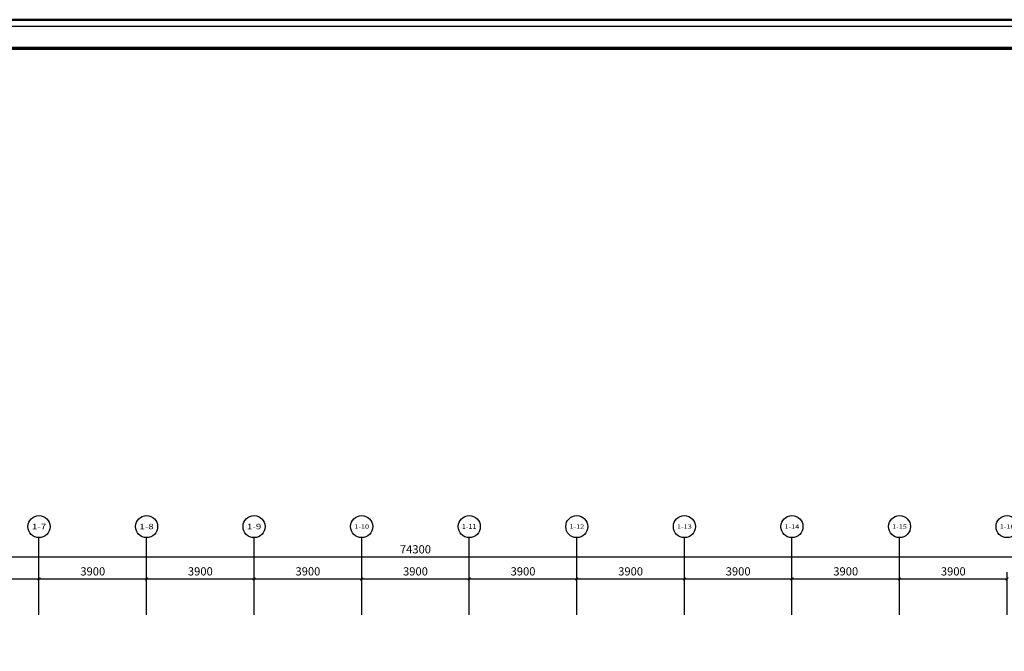
# Model space of a CAD drawing. Extents: x 827213 to 2450379, y -745706 to -260013.
# Drawn here: x 984358 to 1020058, y -442614 to -419714 of the extents above; entities that cross this region are included whole.
import ezdxf
from ezdxf.enums import TextEntityAlignment as Align

# ---------------------------------------------------------------- set-up
doc = ezdxf.new("R2010")
doc.units = 0
doc.linetypes.add('DOTE', pattern=[2.42, 2, -0.2, 0.02, -0.2])
doc.layers.get('Defpoints').update_dxf_attribs({"color": 250})
for name, color, linetype in [('AXIS', 3, 'Continuous'), ('AXIS_TEXT', 7, 'Continuous'), ('DOTE', 1, 'DOTE'), ('PUB_TITLE', 4, 'Continuous')]:
    doc.layers.add(name, color=color, linetype=linetype)
doc.layers.add('辅助_改动标记', color=31, linetype='Continuous', lineweight=50, plot=False)
doc.styles.add('_TCH_AXIS', font='COMPLEX', dxfattribs={"bigfont": 'GBCBIG'})
doc.styles.add('_TCH_DIM_T3', font='SIMPLEX', dxfattribs={"width": 0.705882, "bigfont": 'GBCBIG'})
doc.styles.add('COMPLEX', font='COMPLEX')
doc.dimstyles.new('_TCH_ARCH&&100', dxfattribs={"dimtxt": 297.5, "dimasz": 100, "dimexe": 250, "dimexo": 300, "dimgap": 126.25, "dimtad": 1, "dimdec": 0, "dimzin": 0, "dimdsep": 46, "dimtxsty": '_TCH_DIM_T3', "dimblk": 'ARCHTICK', "dimcen": 0.09, "dimclrt": 7, "dimazin": 2, "dimtfac": 1, "dimtdec": 0, "dimtix": 1, "dimtmove": 2, "dimatfit": 3, "dimfxl": 1, "dimtolj": 1, "dimtzin": 0, "dimarcsym": 0})

# ---------------------------------------------------------------- blocks, each defined once
blk = doc.blocks.new('_ArchTick')
at = {"color": 0, "linetype": 'ByBlock', "const_width": 0.4}
blk.add_lwpolyline([(-0.5, -0.5), (0.5, 0.5)], dxfattribs=at)
blk = doc.blocks.new('*D69')
at = {"layer": 'AXIS', "color": 0, "lineweight": -2, "transparency": 16777216}
for p, q in [((63300, 25700), (63300, 27250)), ((67200, 25700), (67200, 27250)), ((63300, 27000), (67200, 27000))]:
    blk.add_line(p, q, dxfattribs=at)
at = {"layer": 'Defpoints', "color": 0, "transparency": 16777216}
for p in [(67200, 27000), (63300, 25400), (67200, 25400)]:
    blk.add_point(p, dxfattribs=at)
at = {"layer": 'AXIS', "color": 0, "lineweight": -2, "transparency": 16777216, "xscale": 100, "yscale": 100, "zscale": 100, "rotation": 180}
blk.add_blockref('_ArchTick', (63300, 27000), dxfattribs=at)
at = {"layer": 'AXIS', "color": 0, "lineweight": -2, "transparency": 16777216, "xscale": 100, "yscale": 100, "zscale": 100}
blk.add_blockref('_ArchTick', (67200, 27000), dxfattribs=at)
at = {"layer": 'AXIS', "color": 7, "transparency": 16777216, "insert": (65250, 27275), "char_height": 297.5, "attachment_point": 5, "style": '_TCH_DIM_T3'}
blk.add_mtext('\\A1;3900', dxfattribs=at)
blk = doc.blocks.new('*D70')
at = {"layer": 'AXIS', "color": 0, "lineweight": -2, "transparency": 16777216}
for p, q in [((59400, 25700), (59400, 27250)), ((63300, 25700), (63300, 27250)), ((59400, 27000), (63300, 27000))]:
    blk.add_line(p, q, dxfattribs=at)
at = {"layer": 'Defpoints', "color": 0, "transparency": 16777216}
for p in [(63300, 27000), (59400, 25400), (63300, 25400)]:
    blk.add_point(p, dxfattribs=at)
at = {"layer": 'AXIS', "color": 0, "lineweight": -2, "transparency": 16777216, "xscale": 100, "yscale": 100, "zscale": 100, "rotation": 180}
blk.add_blockref('_ArchTick', (59400, 27000), dxfattribs=at)
at = {"layer": 'AXIS', "color": 0, "lineweight": -2, "transparency": 16777216, "xscale": 100, "yscale": 100, "zscale": 100}
blk.add_blockref('_ArchTick', (63300, 27000), dxfattribs=at)
at = {"layer": 'AXIS', "color": 7, "transparency": 16777216, "insert": (61350, 27275), "char_height": 297.5, "attachment_point": 5, "style": '_TCH_DIM_T3'}
blk.add_mtext('\\A1;3900', dxfattribs=at)
blk = doc.blocks.new('*D71')
at = {"layer": 'AXIS', "color": 0, "lineweight": -2, "transparency": 16777216}
for p, q in [((55500, 25700), (55500, 27250)), ((59400, 25700), (59400, 27250)), ((55500, 27000), (59400, 27000))]:
    blk.add_line(p, q, dxfattribs=at)
at = {"layer": 'Defpoints', "color": 0, "transparency": 16777216}
for p in [(59400, 27000), (55500, 25400), (59400, 25400)]:
    blk.add_point(p, dxfattribs=at)
at = {"layer": 'AXIS', "color": 0, "lineweight": -2, "transparency": 16777216, "xscale": 100, "yscale": 100, "zscale": 100, "rotation": 180}
blk.add_blockref('_ArchTick', (55500, 27000), dxfattribs=at)
at = {"layer": 'AXIS', "color": 0, "lineweight": -2, "transparency": 16777216, "xscale": 100, "yscale": 100, "zscale": 100}
blk.add_blockref('_ArchTick', (59400, 27000), dxfattribs=at)
at = {"layer": 'AXIS', "color": 7, "transparency": 16777216, "insert": (57450, 27275), "char_height": 297.5, "attachment_point": 5, "style": '_TCH_DIM_T3'}
blk.add_mtext('\\A1;3900', dxfattribs=at)
blk = doc.blocks.new('*D72')
at = {"layer": 'AXIS', "color": 0, "lineweight": -2, "transparency": 16777216}
for p, q in [((51600, 25700), (51600, 27250)), ((55500, 25700), (55500, 27250)), ((51600, 27000), (55500, 27000))]:
    blk.add_line(p, q, dxfattribs=at)
at = {"layer": 'Defpoints', "color": 0, "transparency": 16777216}
for p in [(55500, 27000), (51600, 25400), (55500, 25400)]:
    blk.add_point(p, dxfattribs=at)
at = {"layer": 'AXIS', "color": 0, "lineweight": -2, "transparency": 16777216, "xscale": 100, "yscale": 100, "zscale": 100, "rotation": 180}
blk.add_blockref('_ArchTick', (51600, 27000), dxfattribs=at)
at = {"layer": 'AXIS', "color": 0, "lineweight": -2, "transparency": 16777216, "xscale": 100, "yscale": 100, "zscale": 100}
blk.add_blockref('_ArchTick', (55500, 27000), dxfattribs=at)
at = {"layer": 'AXIS', "color": 7, "transparency": 16777216, "insert": (53550, 27275), "char_height": 297.5, "attachment_point": 5, "style": '_TCH_DIM_T3'}
blk.add_mtext('\\A1;3900', dxfattribs=at)
blk = doc.blocks.new('*D73')
at = {"layer": 'AXIS', "color": 0, "lineweight": -2, "transparency": 16777216}
for p, q in [((47700, 25700), (47700, 27250)), ((51600, 25700), (51600, 27250)), ((47700, 27000), (51600, 27000))]:
    blk.add_line(p, q, dxfattribs=at)
at = {"layer": 'Defpoints', "color": 0, "transparency": 16777216}
for p in [(51600, 27000), (47700, 25400), (51600, 25400)]:
    blk.add_point(p, dxfattribs=at)
at = {"layer": 'AXIS', "color": 0, "lineweight": -2, "transparency": 16777216, "xscale": 100, "yscale": 100, "zscale": 100, "rotation": 180}
blk.add_blockref('_ArchTick', (47700, 27000), dxfattribs=at)
at = {"layer": 'AXIS', "color": 0, "lineweight": -2, "transparency": 16777216, "xscale": 100, "yscale": 100, "zscale": 100}
blk.add_blockref('_ArchTick', (51600, 27000), dxfattribs=at)
at = {"layer": 'AXIS', "color": 7, "transparency": 16777216, "insert": (49650, 27275), "char_height": 297.5, "attachment_point": 5, "style": '_TCH_DIM_T3'}
blk.add_mtext('\\A1;3900', dxfattribs=at)
blk = doc.blocks.new('*D74')
at = {"layer": 'AXIS', "color": 0, "lineweight": -2, "transparency": 16777216}
for p, q in [((43800, 25700), (43800, 27250)), ((47700, 25700), (47700, 27250)), ((43800, 27000), (47700, 27000))]:
    blk.add_line(p, q, dxfattribs=at)
at = {"layer": 'Defpoints', "color": 0, "transparency": 16777216}
for p in [(47700, 27000), (43800, 25400), (47700, 25400)]:
    blk.add_point(p, dxfattribs=at)
at = {"layer": 'AXIS', "color": 0, "lineweight": -2, "transparency": 16777216, "xscale": 100, "yscale": 100, "zscale": 100, "rotation": 180}
blk.add_blockref('_ArchTick', (43800, 27000), dxfattribs=at)
at = {"layer": 'AXIS', "color": 0, "lineweight": -2, "transparency": 16777216, "xscale": 100, "yscale": 100, "zscale": 100}
blk.add_blockref('_ArchTick', (47700, 27000), dxfattribs=at)
at = {"layer": 'AXIS', "color": 7, "transparency": 16777216, "insert": (45750, 27275), "char_height": 297.5, "attachment_point": 5, "style": '_TCH_DIM_T3'}
blk.add_mtext('\\A1;3900', dxfattribs=at)
blk = doc.blocks.new('*D75')
at = {"layer": 'AXIS', "color": 0, "lineweight": -2, "transparency": 16777216}
for p, q in [((39900, 25700), (39900, 27250)), ((43800, 25700), (43800, 27250)), ((39900, 27000), (43800, 27000))]:
    blk.add_line(p, q, dxfattribs=at)
at = {"layer": 'Defpoints', "color": 0, "transparency": 16777216}
for p in [(43800, 27000), (39900, 25400), (43800, 25400)]:
    blk.add_point(p, dxfattribs=at)
at = {"layer": 'AXIS', "color": 0, "lineweight": -2, "transparency": 16777216, "xscale": 100, "yscale": 100, "zscale": 100, "rotation": 180}
blk.add_blockref('_ArchTick', (39900, 27000), dxfattribs=at)
at = {"layer": 'AXIS', "color": 0, "lineweight": -2, "transparency": 16777216, "xscale": 100, "yscale": 100, "zscale": 100}
blk.add_blockref('_ArchTick', (43800, 27000), dxfattribs=at)
at = {"layer": 'AXIS', "color": 7, "transparency": 16777216, "insert": (41850, 27275), "char_height": 297.5, "attachment_point": 5, "style": '_TCH_DIM_T3'}
blk.add_mtext('\\A1;3900', dxfattribs=at)
blk = doc.blocks.new('*D76')
at = {"layer": 'AXIS', "color": 0, "lineweight": -2, "transparency": 16777216}
for p, q in [((36000, 25700), (36000, 27250)), ((39900, 25700), (39900, 27250)), ((36000, 27000), (39900, 27000))]:
    blk.add_line(p, q, dxfattribs=at)
at = {"layer": 'Defpoints', "color": 0, "transparency": 16777216}
for p in [(39900, 27000), (36000, 25400), (39900, 25400)]:
    blk.add_point(p, dxfattribs=at)
at = {"layer": 'AXIS', "color": 0, "lineweight": -2, "transparency": 16777216, "xscale": 100, "yscale": 100, "zscale": 100, "rotation": 180}
blk.add_blockref('_ArchTick', (36000, 27000), dxfattribs=at)
at = {"layer": 'AXIS', "color": 0, "lineweight": -2, "transparency": 16777216, "xscale": 100, "yscale": 100, "zscale": 100}
blk.add_blockref('_ArchTick', (39900, 27000), dxfattribs=at)
at = {"layer": 'AXIS', "color": 7, "transparency": 16777216, "insert": (37950, 27275), "char_height": 297.5, "attachment_point": 5, "style": '_TCH_DIM_T3'}
blk.add_mtext('\\A1;3900', dxfattribs=at)
blk = doc.blocks.new('*D77')
at = {"layer": 'AXIS', "color": 0, "lineweight": -2, "transparency": 16777216}
for p, q in [((32100, 25700), (32100, 27250)), ((36000, 25700), (36000, 27250)), ((32100, 27000), (36000, 27000))]:
    blk.add_line(p, q, dxfattribs=at)
at = {"layer": 'Defpoints', "color": 0, "transparency": 16777216}
for p in [(36000, 27000), (32100, 25400), (36000, 25400)]:
    blk.add_point(p, dxfattribs=at)
at = {"layer": 'AXIS', "color": 0, "lineweight": -2, "transparency": 16777216, "xscale": 100, "yscale": 100, "zscale": 100, "rotation": 180}
blk.add_blockref('_ArchTick', (32100, 27000), dxfattribs=at)
at = {"layer": 'AXIS', "color": 0, "lineweight": -2, "transparency": 16777216, "xscale": 100, "yscale": 100, "zscale": 100}
blk.add_blockref('_ArchTick', (36000, 27000), dxfattribs=at)
at = {"layer": 'AXIS', "color": 7, "transparency": 16777216, "insert": (34050, 27275), "char_height": 297.5, "attachment_point": 5, "style": '_TCH_DIM_T3'}
blk.add_mtext('\\A1;3900', dxfattribs=at)
blk = doc.blocks.new('*D78')
at = {"layer": 'AXIS', "color": 0, "lineweight": -2, "transparency": 16777216}
for p, q in [((28200, 25700), (28200, 27250)), ((32100, 25700), (32100, 27250)), ((28200, 27000), (32100, 27000))]:
    blk.add_line(p, q, dxfattribs=at)
at = {"layer": 'Defpoints', "color": 0, "transparency": 16777216}
for p in [(32100, 27000), (28200, 25400), (32100, 25400)]:
    blk.add_point(p, dxfattribs=at)
at = {"layer": 'AXIS', "color": 0, "lineweight": -2, "transparency": 16777216, "xscale": 100, "yscale": 100, "zscale": 100, "rotation": 180}
blk.add_blockref('_ArchTick', (28200, 27000), dxfattribs=at)
at = {"layer": 'AXIS', "color": 0, "lineweight": -2, "transparency": 16777216, "xscale": 100, "yscale": 100, "zscale": 100}
blk.add_blockref('_ArchTick', (32100, 27000), dxfattribs=at)
at = {"layer": 'AXIS', "color": 7, "transparency": 16777216, "insert": (30150, 27275), "char_height": 297.5, "attachment_point": 5, "style": '_TCH_DIM_T3'}
blk.add_mtext('\\A1;3900', dxfattribs=at)
blk = doc.blocks.new('*D85')
at = {"layer": 'AXIS', "color": 0, "lineweight": -2, "transparency": 16777216}
for p, q in [((8600, 25700), (8600, 28050)), ((82900, 25700), (82900, 28050)), ((8600, 27800), (82900, 27800))]:
    blk.add_line(p, q, dxfattribs=at)
at = {"layer": 'Defpoints', "color": 0, "transparency": 16777216}
for p in [(82900, 27800), (8600, 25400), (82900, 25400)]:
    blk.add_point(p, dxfattribs=at)
at = {"layer": 'AXIS', "color": 0, "lineweight": -2, "transparency": 16777216, "xscale": 100, "yscale": 100, "zscale": 100, "rotation": 180}
blk.add_blockref('_ArchTick', (8600, 27800), dxfattribs=at)
at = {"layer": 'AXIS', "color": 0, "lineweight": -2, "transparency": 16777216, "xscale": 100, "yscale": 100, "zscale": 100}
blk.add_blockref('_ArchTick', (82900, 27800), dxfattribs=at)
at = {"layer": 'AXIS', "color": 7, "transparency": 16777216, "insert": (45750, 28075), "char_height": 297.5, "attachment_point": 5, "style": '_TCH_DIM_T3'}
blk.add_mtext('\\A1;74300', dxfattribs=at)
blk = doc.blocks.new('_AXISO')
blk.add_circle((0, 0), 0.5)
at = {"layer": 'AXIS_TEXT', "style": 'COMPLEX', "width": 1.041667}
blk.add_attdef('A', text='', height=0.56, dxfattribs=at).set_placement((-0.25, -0.28), (0.25, -0.28), align=Align.FIT)
blk = doc.blocks.new('A$C50874343')
at = {"layer": 'AXIS'}
for p, q in [((32100, 25700), (32100, 28500)), ((36000, 25700), (36000, 28500)), ((39900, 25700), (39900, 28500)), ((43800, 25700), (43800, 28500)), ((47700, 25700), (47700, 28500)), ((51600, 25700), (51600, 28500)), ((55500, 25700), (55500, 28500)), ((59400, 25700), (59400, 28500)), ((63300, 25700), (63300, 28500))]:
    blk.add_line(p, q, dxfattribs=at)
ref = blk.add_blockref('_AXISO', (32100, 28900), dxfattribs=dict(at, xscale=800, yscale=800, zscale=800))
ref.add_attrib('A', '1-7', dxfattribs={"layer": 'AXIS_TEXT', "height": 196.63, "style": '_TCH_AXIS', "width": 1.018182}).set_placement((31837.8, 28801.7), (32362.2, 28801.7), align=Align.FIT)
ref = blk.add_blockref('_AXISO', (36000, 28900), dxfattribs=dict(at, xscale=800, yscale=800, zscale=800))
ref.add_attrib('A', '1-8', dxfattribs={"layer": 'AXIS_TEXT', "height": 196.63, "style": '_TCH_AXIS', "width": 1.018182}).set_placement((35737.8, 28801.7), (36262.2, 28801.7), align=Align.FIT)
ref = blk.add_blockref('_AXISO', (39900, 28900), dxfattribs=dict(at, xscale=800, yscale=800, zscale=800))
ref.add_attrib('A', '1-9', dxfattribs={"layer": 'AXIS_TEXT', "height": 199.75, "style": '_TCH_AXIS'}).set_placement((39638.4, 28800.1), (40161.6, 28800.1), align=Align.FIT)
ref = blk.add_blockref('_AXISO', (43800, 28900), dxfattribs=dict(at, xscale=800, yscale=800, zscale=800))
ref.add_attrib('A', '1-10', dxfattribs={"layer": 'AXIS_TEXT', "height": 156.8, "style": '_TCH_AXIS', "width": 1.028571}).set_placement((43531.2, 28821.6), (44068.8, 28821.6), align=Align.FIT)
ref = blk.add_blockref('_AXISO', (47700, 28900), dxfattribs=dict(at, xscale=800, yscale=800, zscale=800))
ref.add_attrib('A', '1-11', dxfattribs={"layer": 'AXIS_TEXT', "height": 177.09, "style": '_TCH_AXIS', "width": 0.969231}).set_placement((47434.4, 28811.5), (47965.6, 28811.5), align=Align.FIT)
ref = blk.add_blockref('_AXISO', (51600, 28900), dxfattribs=dict(at, xscale=800, yscale=800, zscale=800))
ref.add_attrib('A', '1-12', dxfattribs={"layer": 'AXIS_TEXT', "height": 156.8, "style": '_TCH_AXIS', "width": 1.028571}).set_placement((51331.2, 28821.6), (51868.8, 28821.6), align=Align.FIT)
ref = blk.add_blockref('_AXISO', (55500, 28900), dxfattribs=dict(at, xscale=800, yscale=800, zscale=800))
ref.add_attrib('A', '1-13', dxfattribs={"layer": 'AXIS_TEXT', "height": 156.8, "style": '_TCH_AXIS', "width": 1.028571}).set_placement((55231.2, 28821.6), (55768.8, 28821.6), align=Align.FIT)
ref = blk.add_blockref('_AXISO', (59400, 28900), dxfattribs=dict(at, xscale=800, yscale=800, zscale=800))
ref.add_attrib('A', '1-14', dxfattribs={"layer": 'AXIS_TEXT', "height": 154.82, "style": '_TCH_AXIS', "width": 1.013889}).set_placement((59130.9, 28822.6), (59669.1, 28822.6), align=Align.FIT)
ref = blk.add_blockref('_AXISO', (63300, 28900), dxfattribs=dict(at, xscale=800, yscale=800, zscale=800))
ref.add_attrib('A', '1-15', dxfattribs={"layer": 'AXIS_TEXT', "height": 156.8, "style": '_TCH_AXIS', "width": 1.028571}).set_placement((63031.2, 28821.6), (63568.8, 28821.6), align=Align.FIT)
ref = blk.add_blockref('_AXISO', (67200, 28900), dxfattribs=dict(at, xscale=800, yscale=800, zscale=800))
ref.add_attrib('A', '1-16', dxfattribs={"layer": 'AXIS_TEXT', "height": 158.83, "style": '_TCH_AXIS', "width": 1.014286}).set_placement((66931.5, 28820.6), (67468.5, 28820.6), align=Align.FIT)
for p1, p2, distance, picture, middle in [((8600, 25400), (82900, 25400), 2400, '*D85', (45750, 28075)), ((28200, 25400), (32100, 25400), 1600, '*D78', (30150, 27275)), ((32100, 25400), (36000, 25400), 1600, '*D77', (34050, 27275)), ((36000, 25400), (39900, 25400), 1600, '*D76', (37950, 27275)), ((39900, 25400), (43800, 25400), 1600, '*D75', (41850, 27275)), ((43800, 25400), (47700, 25400), 1600, '*D74', (45750, 27275)), ((47700, 25400), (51600, 25400), 1600, '*D73', (49650, 27275)), ((51600, 25400), (55500, 25400), 1600, '*D72', (53550, 27275)), ((55500, 25400), (59400, 25400), 1600, '*D71', (57450, 27275)), ((59400, 25400), (63300, 25400), 1600, '*D70', (61350, 27275)), ((63300, 25400), (67200, 25400), 1600, '*D69', (65250, 27275))]:
    dim = blk.add_aligned_dim(p1=p1, p2=p2, distance=distance, dimstyle='_TCH_ARCH&&100', dxfattribs=at)
    dim.commit()
    dim.dimension.update_dxf_attribs({"geometry": picture, "text_midpoint": middle})

msp = doc.modelspace()

# ---------------------------------------------------------------- linework, layer by layer
at = {"layer": 'PUB_TITLE'}
msp.add_lwpolyline([(943487.8, -492127.7), (1045669.3, -492127.7), (1045669.3, -419956.7), (943487.8, -419956.7)], close=True, dxfattribs=at)
at = {"layer": 'PUB_TITLE', "const_width": 121.5}
msp.add_lwpolyline([(946525.3, -490912.7), (1044454.3, -490912.7), (1044454.3, -420746.4), (946525.3, -420746.4)], close=True, dxfattribs=at)
at = {"layer": '辅助_改动标记'}
msp.add_lwpolyline([(943244.8, -492370.7), (1045912.3, -492370.7), (1045912.3, -419713.7), (943244.8, -419713.7)], close=True, dxfattribs=at)

# ---------------------------------------------------------------- block references
at = {"layer": 'DOTE'}
msp.add_blockref('A$C50874343', (952958.1, -466990.5), dxfattribs=at)

doc.saveas('drawing.dxf')
